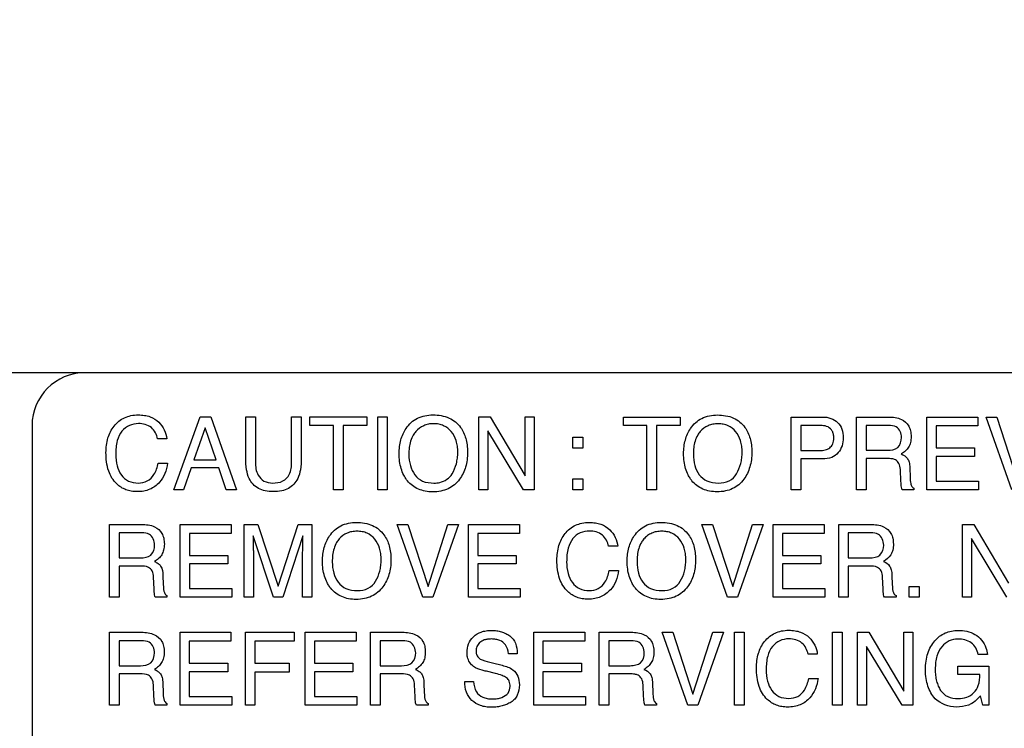
# Model space of a CAD drawing. Units: millimetres. Extents: x 0 to 3500, y 0 to 2000.
# Drawn here: x 2098 to 2126, y 797 to 817 of the extents above; entities that cross this region are included whole.
import ezdxf

# ---------------------------------------------------------------- set-up
doc = ezdxf.new("R2010")
doc.units = ezdxf.units.MM
doc.header["$LTSCALE"] = 192.5
doc.layers.get('0').update_dxf_attribs({"linetype": 'CONTINUOUS'})
doc.layers.add('7_ALL_FEATURES', color=7, linetype='CONTINUOUS')
doc.layers.add('DEF_DRAFT_DIM', color=7, linetype='CONTINUOUS')
doc.styles.get("Standard").update_dxf_attribs({"font": 'txt', "width": 0.8})
doc.dimstyles.new('DIMSTYLE_1', dxfattribs={"dimtxt": 7, "dimasz": 3, "dimexe": 0.8, "dimexo": 0.2, "dimgap": 1.75, "dimtad": 1, "dimdsep": 46, "dimtxsty": 'Standard', "dimblk": 'OPEN', "dimblk1": 'OPEN', "dimblk2": 'OPEN', "dimcen": 0.09, "dimazin": 2, "dimtp": 0.1, "dimtm": 0.1, "dimtfac": 1, "dimtdec": 0, "dimtofl": 0, "dimtmove": 0, "dimatfit": 3, "dimldrblk": 'OPEN', "dimfxl": 1, "dimtolj": 1, "dimarcsym": 0})

# ---------------------------------------------------------------- blocks, each defined once
blk = doc.blocks.new('_OPEN')
at = {"color": 0, "linetype": 'ByBlock'}
for p, q in [((0, 0), (-1, 0.1167)), ((-1, -0.1167), (0, 0)), ((-1, 0), (0, 0))]:
    blk.add_line(p, q, dxfattribs=at)
blk = doc.blocks.new('*D21')
at = {"layer": 'DEF_DRAFT_DIM', "color": 2, "linetype": 'Continuous', "transparency": 16777216}
for p, q in [((2414.739, 1096.419), (1883.967, 1096.419)), ((1884.767, 1096.419), (1884.767, 946.419)), ((1884.767, 796.419), (1884.767, 946.419)), ((2420.739, 796.419), (1883.967, 796.419))]:
    blk.add_line(p, q, dxfattribs=at)
at = {"layer": 'DEF_DRAFT_DIM', "color": 2, "linetype": 'Continuous', "transparency": 16777216, "xscale": 3, "yscale": 3, "zscale": 3}
for p, rotation in [((1884.767, 1096.419), 90), ((1884.767, 796.419), 270)]:
    blk.add_blockref('_OPEN', p, dxfattribs=dict(at, rotation=rotation))
blk = doc.blocks.new('*D33')
at = {"layer": 'DEF_DRAFT_DIM', "color": 2, "linetype": 'Continuous', "transparency": 16777216}
for p, q in [((2269.679, 806.919), (1909.642, 806.919)), ((1910.442, 806.919), (1910.442, 709.919)), ((1910.442, 612.919), (1910.442, 709.919)), ((1964.618, 612.919), (1909.642, 612.919))]:
    blk.add_line(p, q, dxfattribs=at)
at = {"layer": 'DEF_DRAFT_DIM', "color": 2, "linetype": 'Continuous', "transparency": 16777216, "xscale": 3, "yscale": 3, "zscale": 3}
for p, rotation in [((1910.442, 806.919), 90), ((1910.442, 612.919), 270)]:
    blk.add_blockref('_OPEN', p, dxfattribs=dict(at, rotation=rotation))
blk = doc.blocks.new('*D34')
at = {"layer": 'DEF_DRAFT_DIM', "color": 2, "linetype": 'Continuous', "transparency": 16777216}
for p, q in [((2257.079, 816.119), (2257.079, 588.228)), ((1951.979, 620.419), (1951.979, 588.228)), ((1951.979, 588.228), (1951.979, 585.678)), ((2257.079, 588.228), (2257.079, 585.678)), ((1951.979, 586.478), (2104.529, 586.478)), ((2257.079, 586.478), (2104.529, 586.478))]:
    blk.add_line(p, q, dxfattribs=at)
at = {"layer": 'DEF_DRAFT_DIM', "color": 2, "linetype": 'Continuous', "transparency": 16777216, "xscale": 3, "yscale": 3, "zscale": 3, "rotation": 180}
blk.add_blockref('_OPEN', (1951.979, 586.478), dxfattribs=at)
at = {"layer": 'DEF_DRAFT_DIM', "color": 2, "linetype": 'Continuous', "transparency": 16777216, "xscale": 3, "yscale": 3, "zscale": 3}
blk.add_blockref('_OPEN', (2257.079, 586.478), dxfattribs=at)

msp = doc.modelspace()

# ---------------------------------------------------------------- linework, layer by layer
at = {"layer": '7_ALL_FEATURES', "color": 7, "linetype": 'Continuous'}
for p, q in [((2187.979, 806.919), (2099.979, 806.919)), ((2098.479, 805.419), (2098.479, 752.419))]:
    msp.add_line(p, q, dxfattribs=at)
at = {"layer": '7_ALL_FEATURES', "color": 40, "linetype": 'Continuous'}
for p, q in [((2102.502, 803.596), (2103.253, 805.663)), ((2103.253, 805.663), (2103.556, 805.663)), ((2103.556, 805.663), (2104.279, 803.596)), ((2104.542, 805.663), (2104.815, 805.663)), ((2104.542, 804.503), (2104.542, 805.663)), ((2104.815, 805.663), (2104.815, 804.386)), ((2105.843, 805.663), (2106.118, 805.663)), ((2105.843, 804.386), (2105.843, 805.663)), ((2106.118, 805.663), (2106.118, 804.503)), ((2106.361, 805.663), (2107.976, 805.663)), ((2106.361, 805.417), (2106.361, 805.663)), ((2107.976, 805.663), (2107.976, 805.417)), ((2108.286, 805.663), (2108.559, 805.663)), ((2108.286, 803.597), (2108.286, 805.663)), ((2108.559, 805.663), (2108.559, 803.597)), ((2111.156, 805.663), (2111.474, 805.663)), ((2111.156, 803.596), (2111.156, 805.663)), ((2111.474, 805.663), (2112.467, 803.994)), ((2112.467, 805.663), (2112.725, 805.663)), ((2112.467, 803.994), (2112.467, 805.663)), ((2112.725, 805.663), (2112.725, 803.596)), ((2115.257, 805.662), (2116.869, 805.662)), ((2115.257, 805.416), (2115.257, 805.662)), ((2116.869, 805.662), (2116.869, 805.416)), ((2120.02, 805.662), (2120.909, 805.662)), ((2120.02, 803.599), (2120.02, 805.662)), ((2121.875, 805.662), (2122.779, 805.662)), ((2121.875, 803.599), (2121.875, 805.662)), ((2123.87, 805.662), (2125.312, 805.662)), ((2123.87, 803.599), (2123.87, 805.662)), ((2125.312, 805.662), (2125.312, 805.41)), ((2125.553, 805.662), (2125.851, 805.662)), ((2126.276, 803.599), (2125.553, 805.662)), ((2125.851, 805.662), (2126.421, 803.905)), ((2103.394, 805.357), (2103.074, 804.444)), ((2103.7, 804.444), (2103.394, 805.357)), ((2107.032, 805.417), (2106.361, 805.417)), ((2107.032, 803.596), (2107.032, 805.417)), ((2107.976, 805.417), (2107.305, 805.417)), ((2107.305, 805.417), (2107.305, 803.596)), ((2112.422, 803.596), (2111.414, 805.265)), ((2111.414, 805.265), (2111.414, 803.596)), ((2115.927, 805.416), (2115.257, 805.416)), ((2115.927, 803.599), (2115.927, 805.416)), ((2116.869, 805.416), (2116.199, 805.416)), ((2116.199, 805.416), (2116.199, 803.599)), ((2120.821, 805.422), (2120.289, 805.422)), ((2120.289, 805.422), (2120.289, 804.707)), ((2122.784, 805.422), (2122.145, 805.422)), ((2122.145, 805.422), (2122.145, 804.717)), ((2125.312, 805.41), (2124.133, 805.41)), ((2124.133, 805.41), (2124.133, 804.783)), ((2102.303, 805.043), (2102.041, 805.043)), ((2113.826, 805.085), (2114.109, 805.085)), ((2113.826, 804.777), (2113.826, 805.085)), ((2114.109, 805.085), (2114.109, 804.777)), ((2114.109, 804.777), (2113.826, 804.777)), ((2120.289, 804.707), (2120.821, 804.707)), ((2122.145, 804.717), (2122.75, 804.717)), ((2124.133, 804.783), (2125.223, 804.783)), ((2125.223, 804.783), (2125.223, 804.545)), ((2102.059, 804.355), (2102.323, 804.355)), ((2103.074, 804.444), (2103.7, 804.444)), ((2120.909, 804.471), (2120.289, 804.471)), ((2120.289, 804.471), (2120.289, 803.599)), ((2122.74, 804.484), (2122.145, 804.484)), ((2122.145, 804.484), (2122.145, 803.599)), ((2125.223, 804.545), (2124.133, 804.545)), ((2124.133, 804.545), (2124.133, 803.845)), ((2102.995, 804.216), (2102.779, 803.596)), ((2103.777, 804.216), (2102.995, 804.216)), ((2103.984, 803.596), (2103.777, 804.216)), ((2123.133, 803.831), (2123.116, 804.175)), ((2123.384, 804.225), (2123.392, 803.948)), ((2113.826, 803.904), (2114.109, 803.904)), ((2113.826, 803.596), (2113.826, 803.904)), ((2114.109, 803.904), (2114.109, 803.596)), ((2124.133, 803.845), (2125.333, 803.845)), ((2125.333, 803.845), (2125.333, 803.599)), ((2102.779, 803.596), (2102.502, 803.596)), ((2104.279, 803.596), (2103.984, 803.596)), ((2107.305, 803.596), (2107.032, 803.596)), ((2108.559, 803.597), (2108.286, 803.597)), ((2111.414, 803.596), (2111.156, 803.596)), ((2112.725, 803.596), (2112.422, 803.596)), ((2114.109, 803.596), (2113.826, 803.596)), ((2116.199, 803.599), (2115.927, 803.599)), ((2120.289, 803.599), (2120.02, 803.599)), ((2122.145, 803.599), (2121.875, 803.599)), ((2123.498, 803.599), (2123.166, 803.599)), ((2123.498, 803.645), (2123.498, 803.599)), ((2125.333, 803.599), (2123.87, 803.599)), ((2100.681, 802.611), (2101.587, 802.611)), ((2100.681, 800.544), (2100.681, 802.611)), ((2101.593, 802.372), (2100.952, 802.372)), ((2100.952, 802.372), (2100.952, 801.665)), ((2102.681, 802.611), (2104.127, 802.611)), ((2102.681, 800.544), (2102.681, 802.611)), ((2104.127, 802.359), (2102.944, 802.359)), ((2102.944, 802.359), (2102.944, 801.731)), ((2104.127, 802.611), (2104.127, 802.359)), ((2104.502, 802.611), (2104.888, 802.611)), ((2104.502, 800.544), (2104.502, 802.611)), ((2104.888, 802.611), (2105.461, 800.863)), ((2105.461, 800.863), (2106.03, 802.611)), ((2106.03, 802.611), (2106.414, 802.611)), ((2106.414, 802.611), (2106.414, 800.544)), ((2108.843, 802.611), (2109.142, 802.611)), ((2109.568, 800.544), (2108.843, 802.611)), ((2109.142, 802.611), (2109.714, 800.851)), ((2109.714, 800.851), (2110.28, 802.611)), ((2110.582, 802.611), (2109.855, 800.544)), ((2110.28, 802.611), (2110.582, 802.611)), ((2110.862, 802.611), (2112.308, 802.611)), ((2110.862, 800.544), (2110.862, 802.611)), ((2112.308, 802.359), (2111.125, 802.359)), ((2111.125, 802.359), (2111.125, 801.731)), ((2112.308, 802.611), (2112.308, 802.359)), ((2117.488, 802.611), (2117.786, 802.611)), ((2118.214, 800.544), (2117.488, 802.611)), ((2117.786, 802.611), (2118.359, 800.851)), ((2118.359, 800.851), (2118.925, 802.611)), ((2119.228, 802.611), (2118.5, 800.544)), ((2118.925, 802.611), (2119.228, 802.611)), ((2119.506, 802.611), (2120.953, 802.611)), ((2119.506, 800.544), (2119.506, 802.611)), ((2120.953, 802.359), (2119.77, 802.359)), ((2119.77, 802.359), (2119.77, 801.731)), ((2120.953, 802.611), (2120.953, 802.359)), ((2121.366, 802.611), (2122.273, 802.611)), ((2121.366, 800.544), (2121.366, 802.611)), ((2122.278, 802.372), (2121.637, 802.372)), ((2121.637, 802.372), (2121.637, 801.665)), ((2124.879, 802.609), (2125.197, 802.609)), ((2124.879, 800.544), (2124.879, 802.609)), ((2125.197, 802.609), (2126.188, 800.94)), ((2104.752, 802.289), (2104.752, 802.225)), ((2105.326, 800.544), (2104.752, 802.289)), ((2106.162, 802.289), (2105.593, 800.544)), ((2126.142, 800.544), (2125.136, 802.21)), ((2125.136, 802.21), (2125.136, 800.544)), ((2115.1, 801.991), (2114.838, 801.991)), ((2100.952, 801.665), (2101.559, 801.665)), ((2102.944, 801.731), (2104.038, 801.731)), ((2104.038, 801.731), (2104.038, 801.492)), ((2104.759, 801.765), (2104.759, 800.544)), ((2106.157, 800.544), (2106.157, 801.765)), ((2111.125, 801.731), (2112.219, 801.731)), ((2112.219, 801.731), (2112.219, 801.492)), ((2119.77, 801.731), (2120.864, 801.731)), ((2120.864, 801.731), (2120.864, 801.492)), ((2121.637, 801.665), (2122.243, 801.665)), ((2101.549, 801.431), (2100.952, 801.431)), ((2100.952, 801.431), (2100.952, 800.544)), ((2104.038, 801.492), (2102.944, 801.492)), ((2102.944, 801.492), (2102.944, 800.79)), ((2112.219, 801.492), (2111.125, 801.492)), ((2111.125, 801.492), (2111.125, 800.79)), ((2114.856, 801.303), (2115.118, 801.303)), ((2120.864, 801.492), (2119.77, 801.492)), ((2119.77, 801.492), (2119.77, 800.79)), ((2122.234, 801.431), (2121.637, 801.431)), ((2121.637, 801.431), (2121.637, 800.544)), ((2101.943, 800.776), (2101.926, 801.121)), ((2102.193, 801.171), (2102.203, 800.894)), ((2122.627, 800.776), (2122.611, 801.121)), ((2122.878, 801.171), (2122.887, 800.894)), ((2102.944, 800.79), (2104.148, 800.79)), ((2104.148, 800.79), (2104.148, 800.544)), ((2111.125, 800.79), (2112.329, 800.79)), ((2112.329, 800.79), (2112.329, 800.544)), ((2119.77, 800.79), (2120.973, 800.79)), ((2120.973, 800.79), (2120.973, 800.544)), ((2123.366, 800.851), (2123.65, 800.851)), ((2123.366, 800.544), (2123.366, 800.851)), ((2123.65, 800.851), (2123.65, 800.544)), ((2100.952, 800.544), (2100.681, 800.544)), ((2102.308, 800.544), (2101.977, 800.544)), ((2102.308, 800.591), (2102.308, 800.544)), ((2104.148, 800.544), (2102.681, 800.544)), ((2104.759, 800.544), (2104.502, 800.544)), ((2105.593, 800.544), (2105.326, 800.544)), ((2106.414, 800.544), (2106.157, 800.544)), ((2109.855, 800.544), (2109.568, 800.544)), ((2112.329, 800.544), (2110.862, 800.544)), ((2118.5, 800.544), (2118.214, 800.544)), ((2120.973, 800.544), (2119.506, 800.544)), ((2121.637, 800.544), (2121.366, 800.544)), ((2122.994, 800.544), (2122.663, 800.544)), ((2122.994, 800.591), (2122.994, 800.544)), ((2123.65, 800.544), (2123.366, 800.544)), ((2125.136, 800.544), (2124.879, 800.544)), ((2100.678, 799.55), (2101.585, 799.55)), ((2100.678, 797.481), (2100.678, 799.55)), ((2101.589, 799.31), (2100.948, 799.31)), ((2100.948, 799.31), (2100.948, 798.602)), ((2102.678, 799.55), (2104.124, 799.55)), ((2102.678, 797.481), (2102.678, 799.55)), ((2104.124, 799.296), (2102.941, 799.296)), ((2102.941, 799.296), (2102.941, 798.669)), ((2104.124, 799.55), (2104.124, 799.296)), ((2104.531, 799.55), (2105.914, 799.55)), ((2104.531, 797.481), (2104.531, 799.55)), ((2105.914, 799.296), (2104.8, 799.296)), ((2104.8, 799.296), (2104.8, 798.669)), ((2105.914, 799.55), (2105.914, 799.296)), ((2106.228, 799.55), (2107.674, 799.55)), ((2106.228, 797.481), (2106.228, 799.55)), ((2107.674, 799.296), (2106.491, 799.296)), ((2106.491, 799.296), (2106.491, 798.669)), ((2107.674, 799.55), (2107.674, 799.296)), ((2108.087, 799.55), (2108.994, 799.55)), ((2108.087, 797.481), (2108.087, 799.55)), ((2108.999, 799.31), (2108.357, 799.31)), ((2108.357, 799.31), (2108.357, 798.602)), ((2112.713, 799.55), (2114.16, 799.55)), ((2112.713, 797.481), (2112.713, 799.55)), ((2114.16, 799.296), (2112.976, 799.296)), ((2112.976, 799.296), (2112.976, 798.669)), ((2114.16, 799.55), (2114.16, 799.296)), ((2114.572, 799.55), (2115.478, 799.55)), ((2114.572, 797.481), (2114.572, 799.55)), ((2115.484, 799.31), (2114.842, 799.31)), ((2114.842, 799.31), (2114.842, 798.602)), ((2116.357, 799.55), (2116.656, 799.55)), ((2117.082, 797.481), (2116.357, 799.55)), ((2116.656, 799.55), (2117.228, 797.789)), ((2117.228, 797.789), (2117.794, 799.55)), ((2118.096, 799.55), (2117.369, 797.481)), ((2117.794, 799.55), (2118.096, 799.55)), ((2118.412, 799.55), (2118.685, 799.55)), ((2118.412, 797.482), (2118.412, 799.55)), ((2118.685, 799.55), (2118.685, 797.482)), ((2121.19, 799.55), (2121.463, 799.55)), ((2121.19, 797.482), (2121.19, 799.55)), ((2121.463, 799.55), (2121.463, 797.482)), ((2121.901, 799.55), (2122.219, 799.55)), ((2121.901, 797.481), (2121.901, 799.55)), ((2122.219, 799.55), (2123.212, 797.879)), ((2123.212, 799.55), (2123.471, 799.55)), ((2123.212, 797.879), (2123.212, 799.55)), ((2123.471, 799.55), (2123.471, 797.481)), ((2123.167, 797.481), (2122.159, 799.151)), ((2122.159, 799.151), (2122.159, 797.481)), ((2112.247, 798.943), (2111.994, 798.943)), ((2120.76, 798.929), (2120.498, 798.929)), ((2125.592, 798.923), (2125.325, 798.923)), ((2100.948, 798.602), (2101.555, 798.602)), ((2102.941, 798.669), (2104.035, 798.669)), ((2104.035, 798.669), (2104.035, 798.43)), ((2104.8, 798.669), (2105.779, 798.669)), ((2105.779, 798.669), (2105.779, 798.422)), ((2106.491, 798.669), (2107.585, 798.669)), ((2107.585, 798.669), (2107.585, 798.43)), ((2108.357, 798.602), (2108.964, 798.602)), ((2111.548, 798.679), (2111.82, 798.612)), ((2112.976, 798.669), (2114.068, 798.669)), ((2114.068, 798.669), (2114.068, 798.43)), ((2114.842, 798.602), (2115.449, 798.602)), ((2124.75, 798.589), (2125.624, 798.589)), ((2124.75, 798.356), (2124.75, 798.589)), ((2125.624, 798.589), (2125.624, 797.481)), ((2101.545, 798.369), (2100.948, 798.369)), ((2100.948, 798.369), (2100.948, 797.481)), ((2104.035, 798.43), (2102.941, 798.43)), ((2102.941, 798.43), (2102.941, 797.728)), ((2105.779, 798.422), (2104.8, 798.422)), ((2104.8, 798.422), (2104.8, 797.481)), ((2107.585, 798.43), (2106.491, 798.43)), ((2106.491, 798.43), (2106.491, 797.728)), ((2108.955, 798.369), (2108.357, 798.369)), ((2108.357, 798.369), (2108.357, 797.481)), ((2111.631, 798.379), (2111.369, 798.442)), ((2114.068, 798.43), (2112.976, 798.43)), ((2112.976, 798.43), (2112.976, 797.728)), ((2115.439, 798.369), (2114.842, 798.369)), ((2114.842, 798.369), (2114.842, 797.481)), ((2120.517, 798.241), (2120.78, 798.241)), ((2125.374, 798.356), (2124.75, 798.356)), ((2101.939, 797.714), (2101.922, 798.059)), ((2102.19, 798.108), (2102.199, 797.831)), ((2109.349, 797.714), (2109.332, 798.059)), ((2109.599, 798.108), (2109.609, 797.831)), ((2110.756, 798.149), (2111.009, 798.149)), ((2115.833, 797.714), (2115.816, 798.059)), ((2116.084, 798.108), (2116.094, 797.831)), ((2102.941, 797.728), (2104.144, 797.728)), ((2104.144, 797.728), (2104.144, 797.481)), ((2106.491, 797.728), (2107.695, 797.728)), ((2107.695, 797.728), (2107.695, 797.481)), ((2112.976, 797.728), (2114.18, 797.728)), ((2114.18, 797.728), (2114.18, 797.481)), ((2125.452, 797.481), (2125.386, 797.748)), ((2100.948, 797.481), (2100.678, 797.481)), ((2102.305, 797.481), (2101.974, 797.481)), ((2102.305, 797.528), (2102.305, 797.481)), ((2104.144, 797.481), (2102.678, 797.481)), ((2104.8, 797.481), (2104.531, 797.481)), ((2107.695, 797.481), (2106.228, 797.481)), ((2108.357, 797.481), (2108.087, 797.481)), ((2109.715, 797.481), (2109.383, 797.481)), ((2109.715, 797.528), (2109.715, 797.481)), ((2114.18, 797.481), (2112.713, 797.481)), ((2114.842, 797.481), (2114.572, 797.481)), ((2116.199, 797.481), (2115.867, 797.481)), ((2116.199, 797.528), (2116.199, 797.481)), ((2117.369, 797.481), (2117.082, 797.481)), ((2118.685, 797.482), (2118.412, 797.482)), ((2121.463, 797.482), (2121.19, 797.482)), ((2122.159, 797.481), (2121.901, 797.481)), ((2123.471, 797.481), (2123.167, 797.481)), ((2125.624, 797.481), (2125.452, 797.481))]:
    msp.add_line(p, q, dxfattribs=at)
at = {"layer": '7_ALL_FEATURES', "color": 7, "linetype": 'Continuous'}
msp.add_arc((2099.979, 805.419), 1.5, 90, 180, dxfattribs=at)
at = {"layer": '7_ALL_FEATURES', "color": 40, "linetype": 'Continuous'}
for points, knots in [([(2100.577, 804.652), (2100.577, 804.792), (2100.606, 805.06), (2100.759, 805.362), (2100.936, 805.546), (2101.101, 805.649), (2101.29, 805.709), (2101.484, 805.726), (2101.666, 805.713), (2101.871, 805.664), (2102.006, 805.582), (2102.074, 805.513)], [0, 0, 0, 0, 0.190025, 0.36008, 0.44827, 0.533456, 0.620735, 0.714873, 0.795096, 0.867666, 1, 1, 1, 1]), ([(2109.104, 803.882), (2109.074, 803.924), (2109.015, 804.025), (2108.946, 804.198), (2108.902, 804.403), (2108.89, 804.613), (2108.901, 804.819), (2108.938, 805.008), (2109.001, 805.182), (2109.095, 805.352), (2109.229, 805.51), (2109.475, 805.679), (2109.704, 805.721), (2109.854, 805.721)], [0, 0, 0, 0, 0.063398, 0.144457, 0.229935, 0.321989, 0.405588, 0.484352, 0.559839, 0.633863, 0.725476, 0.813224, 1, 1, 1, 1]), ([(2109.854, 805.721), (2110.01, 805.721), (2110.314, 805.678), (2110.555, 805.481), (2110.636, 805.368)], [0, 0, 0, 0, 0.529416, 1, 1, 1, 1]), ([(2117.154, 803.916), (2117.133, 803.948), (2117.081, 804.038), (2117.017, 804.199), (2116.974, 804.403), (2116.962, 804.614), (2116.973, 804.819), (2117.01, 805.007), (2117.073, 805.181), (2117.168, 805.351), (2117.3, 805.509), (2117.546, 805.678), (2117.775, 805.719), (2117.926, 805.719)], [0, 0, 0, 0, 0.048331, 0.130615, 0.217421, 0.310935, 0.395778, 0.475804, 0.552569, 0.627853, 0.720758, 0.809811, 1, 1, 1, 1]), ([(2117.926, 805.719), (2118.081, 805.719), (2118.384, 805.676), (2118.624, 805.48), (2118.706, 805.368)], [0, 0, 0, 0, 0.52834, 1, 1, 1, 1]), ([(2101.498, 805.476), (2101.327, 805.476), (2101.035, 805.346), (2100.871, 804.966), (2100.853, 804.733), (2100.853, 804.603)], [0, 0, 0, 0, 0.426219, 0.677508, 1, 1, 1, 1]), ([(2102.041, 805.043), (2102.016, 805.161), (2101.897, 805.41), (2101.626, 805.476), (2101.498, 805.476)], [0, 0, 0, 0, 0.485185, 1, 1, 1, 1]), ([(2110.399, 804.05), (2110.452, 804.139), (2110.513, 804.286), (2110.552, 804.496), (2110.562, 804.663), (2110.552, 804.831), (2110.508, 805.035), (2110.395, 805.257), (2110.202, 805.408), (2110.02, 805.463), (2109.873, 805.475), (2109.726, 805.463), (2109.545, 805.407), (2109.394, 805.295), (2109.316, 805.185), (2109.295, 805.15)], [0, 0, 0, 0, 0.122913, 0.186592, 0.25321, 0.322154, 0.385411, 0.501749, 0.610446, 0.666236, 0.72637, 0.784955, 0.840323, 0.950573, 1, 1, 1, 1]), ([(2118.469, 804.052), (2118.521, 804.141), (2118.582, 804.288), (2118.621, 804.497), (2118.63, 804.664), (2118.62, 804.831), (2118.576, 805.035), (2118.464, 805.256), (2118.272, 805.407), (2118.09, 805.461), (2117.944, 805.474), (2117.797, 805.461), (2117.616, 805.407), (2117.465, 805.295), (2117.388, 805.185), (2117.367, 805.149)], [0, 0, 0, 0, 0.122947, 0.18659, 0.25317, 0.322135, 0.385405, 0.50176, 0.610325, 0.666006, 0.726123, 0.784881, 0.840271, 0.950599, 1, 1, 1, 1]), ([(2120.909, 805.662), (2120.989, 805.662), (2121.146, 805.641), (2121.348, 805.52), (2121.478, 805.317), (2121.497, 805.155), (2121.497, 805.071)], [0, 0, 0, 0, 0.258028, 0.493202, 0.730848, 1, 1, 1, 1]), ([(2122.779, 805.662), (2122.904, 805.662), (2123.132, 805.642), (2123.346, 805.453), (2123.413, 805.265), (2123.427, 805.105), (2123.413, 804.944), (2123.357, 804.801), (2123.262, 804.691), (2123.184, 804.636), (2123.141, 804.613)], [0, 0, 0, 0, 0.240254, 0.418431, 0.511422, 0.61704, 0.725567, 0.818564, 0.907276, 1, 1, 1, 1]), ([(2110.636, 805.368), (2110.704, 805.275), (2110.781, 805.108), (2110.828, 804.866), (2110.839, 804.66), (2110.826, 804.449), (2110.785, 804.244), (2110.714, 804.059), (2110.609, 803.886), (2110.469, 803.733), (2110.288, 803.617), (2110.078, 803.549), (2109.855, 803.53), (2109.637, 803.548), (2109.439, 803.607), (2109.266, 803.709), (2109.16, 803.809), (2109.112, 803.872), (2109.104, 803.882)], [0, 0, 0, 0, 0.105633, 0.163235, 0.225754, 0.293308, 0.356205, 0.415933, 0.474258, 0.54002, 0.603477, 0.668863, 0.740065, 0.806626, 0.868063, 0.927502, 0.988319, 1, 1, 1, 1]), ([(2109.295, 805.15), (2109.264, 805.096), (2109.189, 804.92), (2109.172, 804.728), (2109.172, 804.601)], [0, 0, 0, 0, 0.329634, 1, 1, 1, 1]), ([(2118.706, 805.368), (2118.773, 805.275), (2118.848, 805.108), (2118.895, 804.866), (2118.906, 804.661), (2118.894, 804.45), (2118.852, 804.246), (2118.781, 804.06), (2118.678, 803.887), (2118.538, 803.735), (2118.357, 803.619), (2118.147, 803.552), (2117.925, 803.532), (2117.707, 803.55), (2117.509, 803.609), (2117.337, 803.711), (2117.222, 803.82), (2117.168, 803.895), (2117.154, 803.916)], [0, 0, 0, 0, 0.104259, 0.161182, 0.22282, 0.289811, 0.352085, 0.411119, 0.468628, 0.533637, 0.596429, 0.661081, 0.731321, 0.797169, 0.857953, 0.916748, 0.9769, 1, 1, 1, 1]), ([(2117.367, 805.149), (2117.336, 805.095), (2117.261, 804.92), (2117.244, 804.728), (2117.244, 804.601)], [0, 0, 0, 0, 0.329091, 1, 1, 1, 1]), ([(2121.064, 805.379), (2121.012, 805.404), (2120.928, 805.419), (2120.846, 805.422), (2120.821, 805.422)], [0, 0, 0, 0, 0.704796, 1, 1, 1, 1]), ([(2120.821, 804.707), (2120.876, 804.707), (2120.978, 804.718), (2121.119, 804.777), (2121.197, 804.877), (2121.222, 804.98), (2121.229, 805.073), (2121.221, 805.171), (2121.183, 805.288), (2121.115, 805.353), (2121.064, 805.379)], [0, 0, 0, 0, 0.16639, 0.310079, 0.451445, 0.533588, 0.628418, 0.735325, 0.828292, 1, 1, 1, 1]), ([(2123.149, 805.08), (2123.149, 805.192), (2123.058, 805.41), (2122.857, 805.422), (2122.784, 805.422)], [0, 0, 0, 0, 0.607436, 1, 1, 1, 1]), ([(2121.497, 805.071), (2121.497, 804.995), (2121.474, 804.843), (2121.365, 804.639), (2121.166, 804.491), (2120.997, 804.471), (2120.909, 804.471)], [0, 0, 0, 0, 0.242569, 0.47861, 0.720008, 1, 1, 1, 1]), ([(2122.75, 804.717), (2122.851, 804.717), (2123.084, 804.745), (2123.149, 804.979), (2123.149, 805.08)], [0, 0, 0, 0, 0.498886, 1, 1, 1, 1]), ([(2102.323, 804.355), (2102.312, 804.252), (2102.265, 804.054), (2102.097, 803.783), (2101.873, 803.617), (2101.645, 803.552), (2101.468, 803.538), (2101.297, 803.551), (2101.094, 803.605), (2100.833, 803.768), (2100.608, 804.148), (2100.577, 804.475), (2100.577, 804.652)], [0, 0, 0, 0, 0.106731, 0.207443, 0.324723, 0.385276, 0.450546, 0.507617, 0.561559, 0.667575, 0.817063, 1, 1, 1, 1]), ([(2100.853, 804.603), (2100.853, 804.493), (2100.874, 804.285), (2100.992, 804.01), (2101.209, 803.817), (2101.397, 803.788), (2101.492, 803.788)], [0, 0, 0, 0, 0.284572, 0.530859, 0.755943, 1, 1, 1, 1]), ([(2109.172, 804.601), (2109.172, 804.494), (2109.196, 804.29), (2109.319, 804.011), (2109.562, 803.81), (2109.773, 803.786), (2109.883, 803.786)], [0, 0, 0, 0, 0.261735, 0.50011, 0.730648, 1, 1, 1, 1]), ([(2117.244, 804.601), (2117.244, 804.495), (2117.268, 804.291), (2117.39, 804.013), (2117.632, 803.812), (2117.844, 803.787), (2117.953, 803.787)], [0, 0, 0, 0, 0.261486, 0.499833, 0.730532, 1, 1, 1, 1]), ([(2123.141, 804.613), (2123.208, 804.585), (2123.311, 804.522), (2123.373, 804.367), (2123.381, 804.276), (2123.384, 804.225)], [0, 0, 0, 0, 0.447061, 0.68172, 1, 1, 1, 1]), ([(2101.492, 803.788), (2101.58, 803.788), (2101.762, 803.821), (2101.977, 804.039), (2102.037, 804.24), (2102.059, 804.355)], [0, 0, 0, 0, 0.302032, 0.598988, 1, 1, 1, 1]), ([(2106.118, 804.503), (2106.118, 804.39), (2106.106, 804.19), (2106.038, 803.93), (2105.915, 803.747), (2105.755, 803.624), (2105.554, 803.555), (2105.329, 803.536), (2105.104, 803.555), (2104.902, 803.624), (2104.742, 803.746), (2104.62, 803.93), (2104.553, 804.191), (2104.542, 804.39), (2104.542, 804.503)], [0, 0, 0, 0, 0.118613, 0.209967, 0.279323, 0.346412, 0.418122, 0.50018, 0.582082, 0.653784, 0.720883, 0.790189, 0.881393, 1, 1, 1, 1]), ([(2104.815, 804.386), (2104.815, 804.258), (2104.844, 804.042), (2105.052, 803.817), (2105.222, 803.786), (2105.306, 803.786)], [0, 0, 0, 0, 0.440425, 0.708876, 1, 1, 1, 1]), ([(2105.306, 803.786), (2105.405, 803.786), (2105.6, 803.809), (2105.826, 804.047), (2105.843, 804.265), (2105.843, 804.386)], [0, 0, 0, 0, 0.323986, 0.604667, 1, 1, 1, 1]), ([(2123.116, 804.175), (2123.113, 804.233), (2123.096, 804.341), (2122.993, 804.45), (2122.866, 804.48), (2122.787, 804.484), (2122.74, 804.484)], [0, 0, 0, 0, 0.312167, 0.569154, 0.748995, 1, 1, 1, 1]), ([(2109.883, 803.786), (2109.938, 803.786), (2110.137, 803.799), (2110.325, 803.928), (2110.399, 804.05)], [0, 0, 0, 0, 0.279439, 1, 1, 1, 1]), ([(2117.953, 803.787), (2118.058, 803.787), (2118.266, 803.82), (2118.419, 803.97), (2118.469, 804.052)], [0, 0, 0, 0, 0.521165, 1, 1, 1, 1]), ([(2123.166, 803.599), (2123.157, 803.621), (2123.137, 803.698), (2123.135, 803.777), (2123.133, 803.831)], [0, 0, 0, 0, 0.306033, 1, 1, 1, 1]), ([(2123.392, 803.948), (2123.395, 803.889), (2123.399, 803.8), (2123.436, 803.693), (2123.477, 803.655), (2123.498, 803.645)], [0, 0, 0, 0, 0.528629, 0.79143, 1, 1, 1, 1]), ([(2106.908, 800.862), (2106.887, 800.894), (2106.836, 800.984), (2106.771, 801.145), (2106.728, 801.35), (2106.715, 801.561), (2106.727, 801.767), (2106.764, 801.956), (2106.827, 802.13), (2106.923, 802.3), (2107.055, 802.458), (2107.302, 802.628), (2107.531, 802.669), (2107.682, 802.669)], [0, 0, 0, 0, 0.048298, 0.130625, 0.217464, 0.310959, 0.395845, 0.475872, 0.552686, 0.628205, 0.721006, 0.810007, 1, 1, 1, 1]), ([(2107.682, 802.669), (2107.838, 802.669), (2108.141, 802.626), (2108.382, 802.43), (2108.464, 802.317)], [0, 0, 0, 0, 0.528607, 1, 1, 1, 1]), ([(2113.372, 801.599), (2113.372, 801.74), (2113.402, 802.009), (2113.555, 802.31), (2113.732, 802.494), (2113.897, 802.597), (2114.086, 802.657), (2114.28, 802.674), (2114.462, 802.661), (2114.667, 802.613), (2114.801, 802.531), (2114.87, 802.462)], [0, 0, 0, 0, 0.190158, 0.360341, 0.448401, 0.53354, 0.620837, 0.715051, 0.795216, 0.867684, 1, 1, 1, 1]), ([(2115.554, 800.862), (2115.532, 800.894), (2115.481, 800.984), (2115.416, 801.145), (2115.374, 801.35), (2115.361, 801.561), (2115.373, 801.767), (2115.41, 801.956), (2115.473, 802.13), (2115.567, 802.3), (2115.7, 802.458), (2115.947, 802.628), (2116.176, 802.669), (2116.327, 802.669)], [0, 0, 0, 0, 0.048326, 0.130633, 0.217453, 0.310949, 0.39584, 0.475866, 0.552627, 0.627957, 0.720859, 0.809909, 1, 1, 1, 1]), ([(2116.327, 802.669), (2116.483, 802.669), (2116.786, 802.626), (2117.027, 802.43), (2117.109, 802.317)], [0, 0, 0, 0, 0.528841, 1, 1, 1, 1]), ([(2101.587, 802.611), (2101.712, 802.611), (2101.94, 802.591), (2102.156, 802.402), (2102.223, 802.214), (2102.238, 802.053), (2102.223, 801.892), (2102.166, 801.749), (2102.072, 801.638), (2101.993, 801.584), (2101.951, 801.561)], [0, 0, 0, 0, 0.239485, 0.418363, 0.511458, 0.617068, 0.725636, 0.818774, 0.907402, 1, 1, 1, 1]), ([(2101.958, 802.028), (2101.958, 802.141), (2101.868, 802.359), (2101.666, 802.372), (2101.593, 802.372)], [0, 0, 0, 0, 0.607169, 1, 1, 1, 1]), ([(2108.226, 800.998), (2108.279, 801.087), (2108.34, 801.234), (2108.379, 801.444), (2108.389, 801.611), (2108.379, 801.779), (2108.335, 801.983), (2108.223, 802.206), (2108.029, 802.356), (2107.847, 802.411), (2107.7, 802.423), (2107.553, 802.411), (2107.371, 802.356), (2107.22, 802.244), (2107.143, 802.133), (2107.122, 802.098)], [0, 0, 0, 0, 0.12297, 0.18663, 0.253223, 0.322111, 0.385326, 0.501515, 0.610375, 0.66618, 0.726303, 0.784946, 0.840202, 0.950643, 1, 1, 1, 1]), ([(2114.294, 802.425), (2114.205, 802.425), (2114.024, 802.393), (2113.799, 802.213), (2113.666, 801.914), (2113.648, 801.681), (2113.648, 801.551)], [0, 0, 0, 0, 0.21888, 0.43286, 0.681255, 1, 1, 1, 1]), ([(2114.838, 801.991), (2114.811, 802.109), (2114.694, 802.359), (2114.422, 802.425), (2114.294, 802.425)], [0, 0, 0, 0, 0.48505, 1, 1, 1, 1]), ([(2116.871, 800.998), (2116.924, 801.087), (2116.985, 801.234), (2117.024, 801.444), (2117.033, 801.611), (2117.023, 801.779), (2116.979, 801.983), (2116.868, 802.206), (2116.674, 802.356), (2116.492, 802.411), (2116.345, 802.423), (2116.198, 802.411), (2116.062, 802.369), (2115.94, 802.299), (2115.84, 802.207), (2115.788, 802.134), (2115.767, 802.098)], [0, 0, 0, 0, 0.122919, 0.18653, 0.253098, 0.321966, 0.385165, 0.501238, 0.610038, 0.665675, 0.725699, 0.784402, 0.83968, 0.894196, 0.950777, 1, 1, 1, 1]), ([(2122.273, 802.611), (2122.398, 802.611), (2122.625, 802.591), (2122.841, 802.403), (2122.908, 802.214), (2122.923, 802.053), (2122.909, 801.892), (2122.833, 801.705), (2122.719, 801.605), (2122.636, 801.561)], [0, 0, 0, 0, 0.239551, 0.418884, 0.5122, 0.618034, 0.726812, 0.820282, 1, 1, 1, 1]), ([(2122.643, 802.028), (2122.643, 802.141), (2122.553, 802.359), (2122.351, 802.372), (2122.278, 802.372)], [0, 0, 0, 0, 0.606212, 1, 1, 1, 1]), ([(2104.752, 802.225), (2104.752, 802.193), (2104.753, 802.116), (2104.756, 801.994), (2104.758, 801.873), (2104.759, 801.797), (2104.759, 801.765)], [0, 0, 0, 0, 0.208545, 0.50337, 0.796932, 1, 1, 1, 1]), ([(2106.157, 801.765), (2106.157, 801.835), (2106.161, 802.009), (2106.162, 802.184), (2106.162, 802.289)], [0, 0, 0, 0, 0.399748, 1, 1, 1, 1]), ([(2108.464, 802.317), (2108.532, 802.223), (2108.608, 802.057), (2108.655, 801.814), (2108.667, 801.608), (2108.654, 801.397), (2108.612, 801.192), (2108.54, 801.006), (2108.436, 800.833), (2108.296, 800.681), (2108.115, 800.564), (2107.905, 800.496), (2107.682, 800.477), (2107.463, 800.495), (2107.265, 800.554), (2107.092, 800.656), (2106.976, 800.765), (2106.922, 800.84), (2106.908, 800.862)], [0, 0, 0, 0, 0.10429, 0.161232, 0.222905, 0.289842, 0.352105, 0.411173, 0.468756, 0.53367, 0.596375, 0.660985, 0.731275, 0.797175, 0.857931, 0.916713, 0.976936, 1, 1, 1, 1]), ([(2107.122, 802.098), (2107.09, 802.044), (2107.015, 801.868), (2106.998, 801.676), (2106.998, 801.549)], [0, 0, 0, 0, 0.329035, 1, 1, 1, 1]), ([(2117.109, 802.317), (2117.176, 802.223), (2117.252, 802.057), (2117.298, 801.814), (2117.31, 801.608), (2117.297, 801.397), (2117.256, 801.192), (2117.185, 801.006), (2117.081, 800.833), (2116.941, 800.681), (2116.76, 800.564), (2116.549, 800.496), (2116.326, 800.477), (2116.108, 800.495), (2115.91, 800.554), (2115.737, 800.656), (2115.622, 800.766), (2115.568, 800.84), (2115.554, 800.862)], [0, 0, 0, 0, 0.104259, 0.161191, 0.222884, 0.289842, 0.352096, 0.411114, 0.468624, 0.533626, 0.596432, 0.661116, 0.731408, 0.797213, 0.857998, 0.916791, 0.976908, 1, 1, 1, 1]), ([(2115.767, 802.098), (2115.736, 802.044), (2115.661, 801.868), (2115.644, 801.676), (2115.644, 801.549)], [0, 0, 0, 0, 0.329295, 1, 1, 1, 1]), ([(2101.559, 801.665), (2101.66, 801.665), (2101.893, 801.693), (2101.958, 801.927), (2101.958, 802.028)], [0, 0, 0, 0, 0.497842, 1, 1, 1, 1]), ([(2122.243, 801.665), (2122.344, 801.665), (2122.579, 801.692), (2122.643, 801.927), (2122.643, 802.028)], [0, 0, 0, 0, 0.500065, 1, 1, 1, 1]), ([(2101.951, 801.561), (2101.987, 801.546), (2102.053, 801.511), (2102.174, 801.396), (2102.19, 801.26), (2102.193, 801.171)], [0, 0, 0, 0, 0.240579, 0.452106, 1, 1, 1, 1]), ([(2106.998, 801.549), (2106.998, 801.442), (2107.023, 801.237), (2107.145, 800.958), (2107.388, 800.757), (2107.6, 800.733), (2107.71, 800.733)], [0, 0, 0, 0, 0.261377, 0.499669, 0.730794, 1, 1, 1, 1]), ([(2115.118, 801.303), (2115.108, 801.2), (2115.062, 801.001), (2114.892, 800.731), (2114.668, 800.564), (2114.44, 800.499), (2114.263, 800.485), (2114.093, 800.498), (2113.889, 800.552), (2113.628, 800.716), (2113.404, 801.096), (2113.372, 801.423), (2113.372, 801.599)], [0, 0, 0, 0, 0.106609, 0.207299, 0.324726, 0.385317, 0.450637, 0.50754, 0.561489, 0.667558, 0.817211, 1, 1, 1, 1]), ([(2113.648, 801.551), (2113.648, 801.441), (2113.669, 801.233), (2113.788, 800.958), (2114.004, 800.764), (2114.193, 800.736), (2114.288, 800.736)], [0, 0, 0, 0, 0.284525, 0.530596, 0.755926, 1, 1, 1, 1]), ([(2115.644, 801.549), (2115.644, 801.442), (2115.668, 801.238), (2115.79, 800.958), (2116.033, 800.757), (2116.245, 800.733), (2116.354, 800.733)], [0, 0, 0, 0, 0.261565, 0.499868, 0.731095, 1, 1, 1, 1]), ([(2122.636, 801.561), (2122.703, 801.533), (2122.806, 801.469), (2122.869, 801.314), (2122.876, 801.223), (2122.878, 801.171)], [0, 0, 0, 0, 0.446577, 0.681643, 1, 1, 1, 1]), ([(2101.926, 801.121), (2101.923, 801.179), (2101.907, 801.289), (2101.767, 801.431), (2101.628, 801.431), (2101.549, 801.431)], [0, 0, 0, 0, 0.313084, 0.571677, 1, 1, 1, 1]), ([(2114.288, 800.736), (2114.376, 800.736), (2114.558, 800.769), (2114.774, 800.987), (2114.834, 801.188), (2114.856, 801.303)], [0, 0, 0, 0, 0.302406, 0.600318, 1, 1, 1, 1]), ([(2122.611, 801.121), (2122.608, 801.179), (2122.592, 801.289), (2122.452, 801.431), (2122.313, 801.431), (2122.234, 801.431)], [0, 0, 0, 0, 0.312654, 0.57078, 1, 1, 1, 1]), ([(2107.71, 800.733), (2107.815, 800.733), (2108.023, 800.766), (2108.176, 800.916), (2108.226, 800.998)], [0, 0, 0, 0, 0.521294, 1, 1, 1, 1]), ([(2116.354, 800.733), (2116.459, 800.733), (2116.668, 800.765), (2116.822, 800.916), (2116.871, 800.998)], [0, 0, 0, 0, 0.52207, 1, 1, 1, 1]), ([(2101.977, 800.544), (2101.966, 800.565), (2101.946, 800.643), (2101.945, 800.722), (2101.943, 800.776)], [0, 0, 0, 0, 0.307874, 1, 1, 1, 1]), ([(2102.203, 800.894), (2102.205, 800.835), (2102.208, 800.745), (2102.247, 800.639), (2102.287, 800.6), (2102.308, 800.591)], [0, 0, 0, 0, 0.529359, 0.792826, 1, 1, 1, 1]), ([(2122.663, 800.544), (2122.651, 800.565), (2122.631, 800.643), (2122.63, 800.722), (2122.627, 800.776)], [0, 0, 0, 0, 0.308743, 1, 1, 1, 1]), ([(2122.887, 800.894), (2122.89, 800.835), (2122.893, 800.746), (2122.931, 800.638), (2122.972, 800.6), (2122.994, 800.591)], [0, 0, 0, 0, 0.528128, 0.790982, 1, 1, 1, 1]), ([(2110.823, 798.966), (2110.823, 799.052), (2110.848, 799.222), (2110.993, 799.44), (2111.183, 799.554), (2111.364, 799.596), (2111.513, 799.606), (2111.66, 799.596), (2111.797, 799.567), (2111.923, 799.517), (2112.074, 799.429), (2112.224, 799.237), (2112.247, 799.044), (2112.247, 798.943)], [0, 0, 0, 0, 0.118559, 0.23142, 0.349771, 0.415178, 0.487327, 0.554987, 0.61871, 0.680109, 0.740982, 0.860522, 1, 1, 1, 1]), ([(2119.033, 798.537), (2119.033, 798.677), (2119.063, 798.946), (2119.216, 799.248), (2119.393, 799.432), (2119.558, 799.535), (2119.747, 799.595), (2119.941, 799.612), (2120.123, 799.599), (2120.328, 799.55), (2120.463, 799.468), (2120.532, 799.399)], [0, 0, 0, 0, 0.190032, 0.360353, 0.448505, 0.5337, 0.621009, 0.715135, 0.795267, 0.867732, 1, 1, 1, 1]), ([(2124.103, 797.665), (2124.011, 797.765), (2123.904, 797.957), (2123.84, 798.244), (2123.825, 798.484), (2123.84, 798.724), (2123.889, 798.948), (2123.973, 799.145), (2124.122, 799.36), (2124.378, 799.56), (2124.631, 799.604), (2124.755, 799.604)], [0, 0, 0, 0, 0.163188, 0.252843, 0.3515, 0.450045, 0.540002, 0.623948, 0.705024, 0.850756, 1, 1, 1, 1]), ([(2101.585, 799.55), (2101.71, 799.55), (2101.937, 799.527), (2102.152, 799.34), (2102.219, 799.152), (2102.232, 798.991), (2102.22, 798.83), (2102.163, 798.687), (2102.07, 798.575), (2101.991, 798.521), (2101.949, 798.498)], [0, 0, 0, 0, 0.239712, 0.418078, 0.511025, 0.616497, 0.725536, 0.818419, 0.907325, 1, 1, 1, 1]), ([(2101.955, 798.966), (2101.955, 799.078), (2101.864, 799.296), (2101.662, 799.31), (2101.589, 799.31)], [0, 0, 0, 0, 0.604935, 1, 1, 1, 1]), ([(2108.994, 799.55), (2109.119, 799.55), (2109.346, 799.527), (2109.562, 799.34), (2109.629, 799.152), (2109.642, 798.991), (2109.63, 798.83), (2109.572, 798.687), (2109.479, 798.575), (2109.4, 798.521), (2109.358, 798.498)], [0, 0, 0, 0, 0.239634, 0.418084, 0.511009, 0.616447, 0.72545, 0.818303, 0.907198, 1, 1, 1, 1]), ([(2109.364, 798.966), (2109.364, 799.078), (2109.274, 799.296), (2109.072, 799.31), (2108.999, 799.31)], [0, 0, 0, 0, 0.604348, 1, 1, 1, 1]), ([(2111.994, 798.943), (2111.983, 799.032), (2111.948, 799.196), (2111.78, 799.317), (2111.635, 799.354), (2111.517, 799.362), (2111.407, 799.356), (2111.291, 799.334), (2111.176, 799.269), (2111.096, 799.148), (2111.076, 799.045), (2111.079, 798.988), (2111.08, 798.976)], [0, 0, 0, 0, 0.195476, 0.341181, 0.424648, 0.520251, 0.597999, 0.665306, 0.777307, 0.876119, 0.972885, 1, 1, 1, 1]), ([(2115.478, 799.55), (2115.604, 799.55), (2115.831, 799.528), (2116.047, 799.34), (2116.114, 799.152), (2116.127, 798.991), (2116.114, 798.83), (2116.058, 798.686), (2115.963, 798.576), (2115.885, 798.521), (2115.842, 798.498)], [0, 0, 0, 0, 0.240234, 0.418345, 0.511159, 0.61648, 0.72538, 0.818069, 0.907233, 1, 1, 1, 1]), ([(2115.849, 798.966), (2115.849, 799.079), (2115.758, 799.295), (2115.557, 799.31), (2115.484, 799.31)], [0, 0, 0, 0, 0.60626, 1, 1, 1, 1]), ([(2119.955, 799.363), (2119.866, 799.363), (2119.686, 799.33), (2119.461, 799.15), (2119.326, 798.852), (2119.309, 798.619), (2119.309, 798.489)], [0, 0, 0, 0, 0.218828, 0.432629, 0.681113, 1, 1, 1, 1]), ([(2120.498, 798.929), (2120.472, 799.047), (2120.355, 799.297), (2120.084, 799.363), (2119.955, 799.363)], [0, 0, 0, 0, 0.484124, 1, 1, 1, 1]), ([(2124.749, 799.357), (2124.664, 799.357), (2124.487, 799.322), (2124.267, 799.144), (2124.154, 798.916), (2124.113, 798.693), (2124.103, 798.508), (2124.111, 798.328), (2124.139, 798.168), (2124.188, 798.025), (2124.272, 797.859), (2124.46, 797.693), (2124.657, 797.667), (2124.758, 797.667)], [0, 0, 0, 0, 0.107085, 0.216637, 0.342582, 0.416547, 0.500244, 0.573729, 0.640983, 0.703315, 0.762356, 0.873266, 1, 1, 1, 1]), ([(2125.325, 798.923), (2125.298, 799.049), (2125.161, 799.306), (2124.88, 799.357), (2124.749, 799.357)], [0, 0, 0, 0, 0.496149, 1, 1, 1, 1]), ([(2125.233, 799.491), (2125.377, 799.412), (2125.531, 799.209), (2125.581, 798.987), (2125.592, 798.923)], [0, 0, 0, 0, 0.717887, 1, 1, 1, 1]), ([(2101.555, 798.602), (2101.656, 798.602), (2101.891, 798.629), (2101.955, 798.865), (2101.955, 798.966)], [0, 0, 0, 0, 0.499166, 1, 1, 1, 1]), ([(2108.964, 798.602), (2109.065, 798.602), (2109.3, 798.63), (2109.364, 798.865), (2109.364, 798.966)], [0, 0, 0, 0, 0.498518, 1, 1, 1, 1]), ([(2111.007, 798.578), (2110.921, 798.639), (2110.833, 798.779), (2110.823, 798.926), (2110.823, 798.966)], [0, 0, 0, 0, 0.722778, 1, 1, 1, 1]), ([(2111.08, 798.976), (2111.084, 798.943), (2111.104, 798.869), (2111.161, 798.813), (2111.198, 798.791)], [0, 0, 0, 0, 0.43519, 1, 1, 1, 1]), ([(2111.198, 798.791), (2111.214, 798.782), (2111.327, 798.733), (2111.447, 798.704), (2111.548, 798.679)], [0, 0, 0, 0, 0.152248, 1, 1, 1, 1]), ([(2115.449, 798.602), (2115.505, 798.602), (2115.607, 798.613), (2115.805, 798.691), (2115.849, 798.865), (2115.849, 798.966)], [0, 0, 0, 0, 0.272112, 0.501277, 1, 1, 1, 1]), ([(2101.949, 798.498), (2101.984, 798.483), (2102.049, 798.447), (2102.133, 798.37), (2102.18, 798.251), (2102.188, 798.161), (2102.19, 798.108)], [0, 0, 0, 0, 0.237102, 0.447374, 0.681321, 1, 1, 1, 1]), ([(2109.358, 798.498), (2109.394, 798.483), (2109.459, 798.447), (2109.543, 798.371), (2109.589, 798.251), (2109.597, 798.161), (2109.599, 798.108)], [0, 0, 0, 0, 0.237634, 0.448335, 0.681464, 1, 1, 1, 1]), ([(2111.369, 798.442), (2111.33, 798.451), (2111.205, 798.485), (2111.08, 798.527), (2111.007, 798.578)], [0, 0, 0, 0, 0.316826, 1, 1, 1, 1]), ([(2111.82, 798.612), (2111.926, 798.586), (2112.11, 798.525), (2112.283, 798.305), (2112.306, 798.143), (2112.306, 798.06)], [0, 0, 0, 0, 0.409638, 0.690752, 1, 1, 1, 1]), ([(2115.842, 798.498), (2115.909, 798.47), (2116.012, 798.407), (2116.074, 798.251), (2116.082, 798.161), (2116.084, 798.108)], [0, 0, 0, 0, 0.44555, 0.680029, 1, 1, 1, 1]), ([(2120.78, 798.241), (2120.769, 798.138), (2120.723, 797.939), (2120.582, 797.716), (2120.426, 797.571), (2120.274, 797.486), (2120.102, 797.437), (2119.925, 797.422), (2119.754, 797.435), (2119.55, 797.489), (2119.289, 797.652), (2119.065, 798.033), (2119.033, 798.36), (2119.033, 798.537)], [0, 0, 0, 0, 0.106712, 0.207736, 0.267087, 0.325499, 0.385946, 0.451063, 0.508069, 0.561987, 0.667956, 0.817331, 1, 1, 1, 1]), ([(2119.309, 798.489), (2119.309, 798.378), (2119.33, 798.171), (2119.447, 797.895), (2119.666, 797.702), (2119.855, 797.673), (2119.95, 797.673)], [0, 0, 0, 0, 0.284611, 0.530342, 0.755584, 1, 1, 1, 1]), ([(2101.922, 798.059), (2101.919, 798.117), (2101.903, 798.226), (2101.764, 798.37), (2101.625, 798.369), (2101.545, 798.369)], [0, 0, 0, 0, 0.31164, 0.570147, 1, 1, 1, 1]), ([(2109.332, 798.059), (2109.33, 798.117), (2109.312, 798.226), (2109.174, 798.37), (2109.035, 798.369), (2108.955, 798.369)], [0, 0, 0, 0, 0.311623, 0.569705, 1, 1, 1, 1]), ([(2112.043, 798.015), (2112.043, 798.064), (2112.033, 798.156), (2111.944, 798.27), (2111.8, 798.33), (2111.694, 798.363), (2111.631, 798.379)], [0, 0, 0, 0, 0.242752, 0.443306, 0.681118, 1, 1, 1, 1]), ([(2115.816, 798.059), (2115.814, 798.117), (2115.796, 798.225), (2115.694, 798.336), (2115.566, 798.365), (2115.486, 798.369), (2115.439, 798.369)], [0, 0, 0, 0, 0.311485, 0.569562, 0.749436, 1, 1, 1, 1]), ([(2119.95, 797.673), (2120.038, 797.673), (2120.219, 797.707), (2120.434, 797.925), (2120.495, 798.126), (2120.517, 798.241)], [0, 0, 0, 0, 0.301313, 0.598141, 1, 1, 1, 1]), ([(2124.758, 797.667), (2124.84, 797.667), (2125, 797.692), (2125.215, 797.819), (2125.354, 798.059), (2125.372, 798.25), (2125.374, 798.356)], [0, 0, 0, 0, 0.234869, 0.456889, 0.696529, 1, 1, 1, 1]), ([(2112.306, 798.06), (2112.306, 797.96), (2112.284, 797.811), (2112.179, 797.65), (2112.072, 797.564), (2111.95, 797.501), (2111.817, 797.454), (2111.674, 797.426), (2111.518, 797.417), (2111.358, 797.428), (2111.158, 797.474), (2110.944, 797.6), (2110.78, 797.85), (2110.755, 798.048), (2110.756, 798.149)], [0, 0, 0, 0, 0.128677, 0.185537, 0.243075, 0.302131, 0.361926, 0.423631, 0.488337, 0.561835, 0.628619, 0.750956, 0.869634, 1, 1, 1, 1]), ([(2111.009, 798.149), (2111.015, 798.05), (2111.048, 797.864), (2111.23, 797.712), (2111.398, 797.665), (2111.539, 797.654), (2111.681, 797.664), (2111.837, 797.704), (2112.004, 797.803), (2112.043, 797.948), (2112.043, 798.015)], [0, 0, 0, 0, 0.198197, 0.355284, 0.443142, 0.543937, 0.637533, 0.725558, 0.867247, 1, 1, 1, 1]), ([(2101.974, 797.481), (2101.963, 797.503), (2101.944, 797.581), (2101.941, 797.659), (2101.939, 797.714)], [0, 0, 0, 0, 0.307468, 1, 1, 1, 1]), ([(2102.199, 797.831), (2102.201, 797.771), (2102.204, 797.683), (2102.243, 797.575), (2102.284, 797.538), (2102.305, 797.528)], [0, 0, 0, 0, 0.529541, 0.789897, 1, 1, 1, 1]), ([(2109.383, 797.481), (2109.372, 797.503), (2109.352, 797.581), (2109.351, 797.659), (2109.349, 797.714)], [0, 0, 0, 0, 0.308172, 1, 1, 1, 1]), ([(2109.609, 797.831), (2109.611, 797.771), (2109.614, 797.683), (2109.652, 797.575), (2109.694, 797.538), (2109.715, 797.528)], [0, 0, 0, 0, 0.529466, 0.789633, 1, 1, 1, 1]), ([(2115.847, 797.551), (2115.845, 797.559), (2115.837, 797.613), (2115.835, 797.668), (2115.833, 797.714)], [0, 0, 0, 0, 0.161185, 1, 1, 1, 1]), ([(2116.094, 797.831), (2116.096, 797.771), (2116.099, 797.683), (2116.137, 797.576), (2116.178, 797.538), (2116.199, 797.528)], [0, 0, 0, 0, 0.530873, 0.79123, 1, 1, 1, 1]), ([(2125.386, 797.748), (2125.365, 797.723), (2125.293, 797.643), (2125.212, 797.568), (2125.147, 797.53)], [0, 0, 0, 0, 0.300672, 1, 1, 1, 1]), ([(2125.147, 797.53), (2125.117, 797.513), (2124.978, 797.446), (2124.821, 797.427), (2124.702, 797.427)], [0, 0, 0, 0, 0.22555, 1, 1, 1, 1])]:
    msp.add_open_spline(points, degree=3, knots=knots, dxfattribs=at)
for points in [[(2102.074, 805.513), (2102.198, 805.391), (2102.289, 805.217), (2102.303, 805.043)], [(2114.87, 802.462), (2114.994, 802.339), (2115.085, 802.165), (2115.1, 801.991)], [(2124.755, 799.604), (2124.919, 799.604), (2125.09, 799.571), (2125.233, 799.491)], [(2120.532, 799.399), (2120.655, 799.277), (2120.748, 799.103), (2120.76, 798.929)], [(2124.702, 797.427), (2124.487, 797.427), (2124.259, 797.517), (2124.103, 797.665)], [(2115.867, 797.481), (2115.857, 797.503), (2115.851, 797.527), (2115.847, 797.551)]]:
    msp.add_open_spline(points, degree=3, dxfattribs=at)

# ---------------------------------------------------------------- dimensions: what is measured, and where the dimension line sits
at = {"layer": 'DEF_DRAFT_DIM', "color": 2, "linetype": 'Continuous'}
for base, p1, p2, text, picture, middle in [((1884.767, 796.419), (2414.939, 1096.419), (2420.939, 796.419), '300', '*D21', (1884.767, 938.019)), ((1910.442, 612.919), (2269.879, 806.919), (1964.818, 612.919), '194', '*D33', (1910.442, 701.519))]:
    dim = msp.add_linear_dim(base=base, p1=p1, p2=p2, angle=270, text=text, dimstyle='DIMSTYLE_1', dxfattribs=at)
    dim.commit()
    dim.dimension.update_dxf_attribs({"geometry": picture, "text_midpoint": middle, "dimtype": 160})
dim = msp.add_linear_dim(base=(2257.079, 586.478), p1=(1951.979, 620.619), p2=(2257.079, 816.319), text='305.1', dimstyle='DIMSTYLE_1', dxfattribs=at)
dim.commit()
dim.dimension.update_dxf_attribs({"geometry": '*D34', "text_midpoint": (2090.529, 586.478), "dimtype": 160})

doc.saveas('drawing.dxf')
